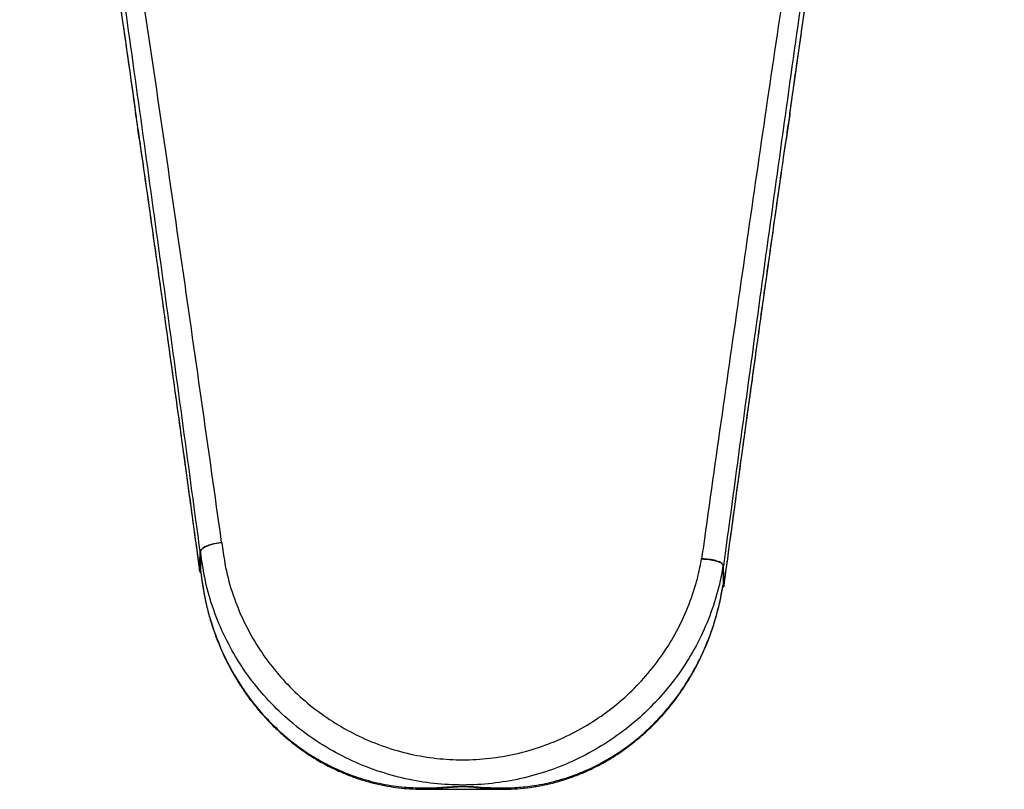
# Model space of a CAD drawing. Units: millimetres. Extents: x 34 to 281, y 16 to 165.
# Drawn here: x 93 to 110, y 95 to 109 of the extents above; entities that cross this region are included whole.
import ezdxf

# ---------------------------------------------------------------- set-up
doc = ezdxf.new("R2010")
doc.units = ezdxf.units.MM

msp = doc.modelspace()

# ---------------------------------------------------------------- linework, layer by layer
at = {"color": 8, "linetype": 'Continuous', "lineweight": 25}
for p, q in [((94.964, 106.969), (94.964, 106.975)), ((106.291, 106.975), (106.291, 106.969)), ((95.031, 106.504), (95.031, 106.496)), ((106.224, 106.496), (106.223, 106.504))]:
    msp.add_line(p, q, dxfattribs=at)
at = {"color": 7, "linetype": 'Continuous', "lineweight": 25}
for p, q in [((96.448, 99.532), (96.456, 99.533)), ((96.089, 99.372), (96.089, 99.043)), ((104.766, 99.246), (104.76, 99.246)), ((96.09, 99.039), (96.094, 99.005)), ((105.133, 99.125), (105.133, 98.792)), ((105.133, 98.792), (105.129, 98.786)), ((99.988, 95.26), (99.959, 95.261)), ((99.959, 95.256), (101.298, 95.256))]:
    msp.add_line(p, q, dxfattribs=at)
for points, knots in [([(96.083, 99.373), (96.054, 99.584), (95.925, 100.544), (95.693, 102.25), (95.387, 104.49), (95.078, 106.724), (94.787, 108.805), (94.514, 110.733), (94.26, 112.509), (94.005, 114.276), (93.747, 116.031), (93.506, 117.652), (93.282, 119.139), (93.075, 120.493), (92.882, 121.736), (92.703, 122.869), (92.538, 123.893), (92.373, 124.899), (92.223, 125.781), (92.091, 126.543), (91.974, 127.192), (91.856, 127.835), (91.735, 128.468), (91.623, 129.029), (91.523, 129.513), (91.428, 129.95), (91.344, 130.318), (91.285, 130.568), (91.26, 130.668), (91.255, 130.691)], [0, 0, 0, 0, 0.0186606, 0.0850724, 0.1514889, 0.2179023, 0.2843098, 0.3376976, 0.3911023, 0.444505, 0.4978948, 0.55127, 0.5935495, 0.6358345, 0.6781088, 0.7113902, 0.7446904, 0.7779812, 0.8112498, 0.8342714, 0.8572988, 0.8803172, 0.9045905, 0.928862, 0.9465078, 0.9641529, 0.9851164, 0.9966377, 1, 1, 1, 1]), ([(91.255, 130.691), (91.257, 130.682), (91.298, 130.518), (91.379, 130.182), (91.499, 129.655), (91.62, 129.094), (91.743, 128.506), (91.867, 127.894), (92.011, 127.164), (92.176, 126.308), (92.363, 125.319), (92.551, 124.303), (92.742, 123.259), (92.935, 122.19), (93.129, 121.097), (93.323, 119.99), (93.539, 118.732), (93.777, 117.319), (94.035, 115.75), (94.289, 114.168), (94.539, 112.575), (94.786, 110.973), (95.071, 109.09), (95.392, 106.922), (95.748, 104.466), (96.1, 102.003), (96.332, 100.355), (96.448, 99.532)], [0, 0, 0, 0, 0.001311, 0.024624, 0.047986, 0.071394, 0.094826, 0.118244, 0.141595, 0.175882, 0.210201, 0.244533, 0.278837, 0.313867, 0.348911, 0.383961, 0.418998, 0.467164, 0.515347, 0.563549, 0.611763, 0.659974, 0.708159, 0.781111, 0.854073, 0.92704, 1, 1, 1, 1]), ([(104.766, 99.246), (104.783, 99.363), (104.907, 100.248), (105.14, 101.898), (105.468, 104.192), (105.799, 106.479), (106.113, 108.609), (106.409, 110.583), (106.689, 112.402), (106.972, 114.21), (107.261, 116.004), (107.532, 117.648), (107.786, 119.143), (108.019, 120.492), (108.239, 121.734), (108.443, 122.872), (108.631, 123.906), (108.818, 124.92), (108.984, 125.805), (109.129, 126.567), (109.253, 127.211), (109.379, 127.85), (109.506, 128.478), (109.621, 129.031), (109.723, 129.504), (109.815, 129.916), (109.882, 130.203), (109.941, 130.452), (109.972, 130.577), (109.997, 130.677), (110, 130.691)], [0, 0, 0, 0, 0.01028, 0.077635, 0.144996, 0.212352, 0.279702, 0.333927, 0.388174, 0.442418, 0.496645, 0.550853, 0.592892, 0.634937, 0.67697, 0.710671, 0.744391, 0.778103, 0.811793, 0.834765, 0.857743, 0.880713, 0.904882, 0.929049, 0.946146, 0.963241, 0.981955, 0.985074, 0.998042, 1, 1, 1, 1]), ([(110, 130.691), (109.995, 130.668), (109.97, 130.566), (109.91, 130.315), (109.825, 129.943), (109.73, 129.503), (109.629, 129.017), (109.517, 128.452), (109.395, 127.816), (109.276, 127.17), (109.16, 126.517), (109.025, 125.745), (108.874, 124.849), (108.705, 123.824), (108.537, 122.779), (108.356, 121.632), (108.162, 120.381), (107.955, 119.026), (107.729, 117.524), (107.485, 115.876), (107.222, 114.08), (106.961, 112.272), (106.701, 110.454), (106.423, 108.481), (106.126, 106.352), (105.81, 104.067), (105.497, 101.775), (105.274, 100.126), (105.155, 99.243), (105.139, 99.125)], [0, 0, 0, 0, 0.003338, 0.014972, 0.035932, 0.053526, 0.071122, 0.095314, 0.119509, 0.142474, 0.165448, 0.188417, 0.222055, 0.255716, 0.289386, 0.323038, 0.365003, 0.406978, 0.448948, 0.503137, 0.557341, 0.611559, 0.665778, 0.719981, 0.787403, 0.854831, 0.922262, 0.989688, 1, 1, 1, 1]), ([(91.255, 129.098), (91.259, 129.081), (91.27, 129.038), (91.31, 128.883), (91.383, 128.586), (91.49, 128.132), (91.607, 127.606), (91.731, 127.02), (91.863, 126.373), (92.001, 125.666), (92.139, 124.937), (92.294, 124.098), (92.464, 123.145), (92.65, 122.075), (92.847, 120.911), (93.056, 119.653), (93.275, 118.299), (93.492, 116.93), (93.707, 115.548), (93.938, 114.031), (94.185, 112.377), (94.447, 110.586), (94.707, 108.785), (94.879, 107.578), (94.964, 106.975)], [0, 0, 0, 0, 0.0034, 0.009053, 0.031671, 0.061952, 0.092261, 0.122552, 0.158024, 0.193534, 0.229059, 0.264552, 0.312983, 0.361438, 0.409881, 0.468441, 0.527032, 0.585647, 0.64426, 0.702838, 0.777114, 0.851409, 0.925713, 1, 1, 1, 1]), ([(106.291, 106.975), (106.326, 107.223), (106.454, 108.127), (106.676, 109.682), (106.96, 111.633), (107.224, 113.413), (107.468, 115.023), (107.69, 116.465), (107.915, 117.894), (108.124, 119.191), (108.315, 120.358), (108.489, 121.398), (108.651, 122.344), (108.801, 123.199), (108.937, 123.964), (109.066, 124.671), (109.188, 125.32), (109.302, 125.913), (109.423, 126.524), (109.55, 127.147), (109.667, 127.692), (109.766, 128.133), (109.824, 128.382), (109.886, 128.642), (109.922, 128.791), (109.964, 128.957), (109.981, 129.022), (109.995, 129.078), (110, 129.098)], [0, 0, 0, 0, 0.03051, 0.111228, 0.191953, 0.272663, 0.333629, 0.394615, 0.455594, 0.516551, 0.562438, 0.608333, 0.654215, 0.689584, 0.72496, 0.760325, 0.78955, 0.818782, 0.848002, 0.882544, 0.917081, 0.938199, 0.959315, 0.962504, 0.986866, 0.988184, 0.995966, 1, 1, 1, 1]), ([(92.392, 123.518), (92.41, 123.416), (92.461, 123.13), (92.546, 122.642), (92.65, 122.044), (92.758, 121.413), (92.869, 120.754), (92.982, 120.072), (93.098, 119.365), (93.217, 118.631), (93.34, 117.869), (93.465, 117.073), (93.596, 116.242), (93.731, 115.369), (93.869, 114.465), (94.009, 113.534), (94.151, 112.585), (94.296, 111.607), (94.444, 110.598), (94.595, 109.556), (94.75, 108.476), (94.874, 107.61), (94.946, 107.102), (94.964, 106.969)], [0, 0, 0, 0, 0.02002, 0.056299, 0.09461, 0.135056, 0.176465, 0.218956, 0.262642, 0.307654, 0.354148, 0.402313, 0.452381, 0.504648, 0.559519, 0.614414, 0.670619, 0.728257, 0.787485, 0.848495, 0.91151, 0.97681, 1, 1, 1, 1]), ([(106.29, 106.969), (106.311, 107.113), (106.389, 107.664), (106.522, 108.599), (106.689, 109.758), (106.85, 110.866), (107.006, 111.929), (107.158, 112.953), (107.307, 113.942), (107.452, 114.899), (107.596, 115.832), (107.737, 116.741), (107.875, 117.618), (108.009, 118.455), (108.138, 119.251), (108.262, 120.009), (108.383, 120.735), (108.5, 121.431), (108.615, 122.101), (108.722, 122.722), (108.8, 123.166), (108.841, 123.394), (108.849, 123.44)], [0, 0, 0, 0, 0.025282, 0.096469, 0.164432, 0.229595, 0.292369, 0.353077, 0.411975, 0.469271, 0.525147, 0.58044, 0.634187, 0.685318, 0.734241, 0.781281, 0.826687, 0.870657, 0.913355, 0.954918, 0.990827, 1, 1, 1, 1]), ([(95.031, 106.504), (95.018, 106.6), (94.995, 106.756), (94.973, 106.914), (94.964, 106.975)], [0, 0, 0, 0, 0.613321, 1, 1, 1, 1]), ([(94.964, 106.969), (94.969, 106.928), (94.992, 106.769), (95.014, 106.613), (95.031, 106.496)], [0, 0, 0, 0, 0.258814, 1, 1, 1, 1]), ([(106.291, 106.975), (106.277, 106.875), (106.254, 106.718), (106.232, 106.561), (106.223, 106.504)], [0, 0, 0, 0, 0.632851, 1, 1, 1, 1]), ([(106.224, 106.496), (106.231, 106.544), (106.253, 106.701), (106.276, 106.859), (106.291, 106.969)], [0, 0, 0, 0, 0.305104, 1, 1, 1, 1]), ([(95.031, 106.504), (95.086, 106.123), (95.196, 105.36), (95.358, 104.21), (95.519, 103.057), (95.692, 101.811), (95.876, 100.475), (96.006, 99.521), (96.071, 99.044)], [0, 0, 0, 0, 0.154671, 0.309346, 0.464176, 0.619008, 0.809475, 1, 1, 1, 1]), ([(95.031, 106.496), (95.04, 106.435), (95.089, 106.097), (95.179, 105.464), (95.305, 104.576), (95.44, 103.621), (95.586, 102.572), (95.733, 101.507), (95.875, 100.477), (95.985, 99.672), (96.049, 99.199), (96.071, 99.036)], [0, 0, 0, 0, 0.024887, 0.137355, 0.256406, 0.383861, 0.522552, 0.677872, 0.811547, 0.935098, 1, 1, 1, 1]), ([(105.15, 98.793), (105.218, 99.291), (105.353, 100.287), (105.544, 101.676), (105.722, 102.962), (105.888, 104.147), (106.055, 105.329), (106.167, 106.112), (106.223, 106.504)], [0, 0, 0, 0, 0.1923942, 0.3848719, 0.5385932, 0.6923123, 0.8461581, 1, 1, 1, 1]), ([(105.15, 98.785), (105.171, 98.939), (105.237, 99.432), (105.349, 100.248), (105.488, 101.26), (105.636, 102.333), (105.786, 103.411), (105.93, 104.438), (106.058, 105.342), (106.155, 106.02), (106.209, 106.397), (106.224, 106.496)], [0, 0, 0, 0, 0.059139, 0.190453, 0.315537, 0.451069, 0.607446, 0.7345, 0.851539, 0.960931, 1, 1, 1, 1]), ([(96.448, 99.532), (96.404, 99.525), (96.317, 99.512), (96.204, 99.476), (96.122, 99.435), (96.087, 99.399), (96.084, 99.379), (96.083, 99.373)], [0, 0, 0, 0, 0.2258491, 0.4516839, 0.678017, 0.9059247, 1, 1, 1, 1]), ([(96.089, 99.372), (96.093, 99.387), (96.102, 99.416), (96.172, 99.46), (96.274, 99.499), (96.376, 99.522), (96.438, 99.53), (96.456, 99.533)], [0, 0, 0, 0, 0.227855, 0.455733, 0.682944, 0.908651, 1, 1, 1, 1]), ([(96.456, 99.533), (96.478, 99.367), (96.523, 99.037), (96.662, 98.566), (96.849, 98.123), (97.08, 97.712), (97.356, 97.33), (97.673, 96.98), (98.028, 96.667), (98.415, 96.395), (98.83, 96.168), (99.266, 95.989), (99.716, 95.86), (100.171, 95.784), (100.63, 95.758), (101.091, 95.785), (101.548, 95.863), (101.994, 95.99), (102.424, 96.168), (102.831, 96.39), (103.213, 96.656), (103.564, 96.963), (103.879, 97.307), (104.156, 97.683), (104.388, 98.087), (104.573, 98.516), (104.695, 98.905), (104.742, 99.152), (104.76, 99.246)], [0, 0, 0, 0, 0.041999, 0.084, 0.123326, 0.162778, 0.202105, 0.241323, 0.280664, 0.31988, 0.358834, 0.397912, 0.43686, 0.474493, 0.512124, 0.550321, 0.588643, 0.626844, 0.665176, 0.703628, 0.741964, 0.780767, 0.81969, 0.858494, 0.897527, 0.93668, 0.975711, 1, 1, 1, 1]), ([(96.071, 99.044), (96.071, 99.045), (96.073, 99.104), (96.077, 99.214), (96.081, 99.322), (96.083, 99.373)], [0, 0, 0, 0, 0.016203, 0.533203, 1, 1, 1, 1]), ([(105.133, 99.125), (105.113, 99.018), (105.063, 98.745), (104.932, 98.318), (104.732, 97.851), (104.48, 97.41), (104.18, 97), (103.837, 96.626), (103.454, 96.293), (103.037, 96.004), (102.593, 95.763), (102.123, 95.571), (101.635, 95.433), (101.135, 95.349), (100.63, 95.321), (100.128, 95.349), (99.63, 95.431), (99.138, 95.57), (98.66, 95.764), (98.207, 96.01), (97.785, 96.305), (97.399, 96.645), (97.053, 97.025), (96.754, 97.442), (96.504, 97.889), (96.306, 98.364), (96.161, 98.859), (96.113, 99.201), (96.089, 99.372)], [0, 0, 0, 0, 0.025189, 0.064328, 0.103592, 0.142731, 0.181584, 0.220559, 0.259411, 0.297864, 0.336435, 0.374886, 0.413329, 0.451894, 0.490336, 0.528224, 0.566112, 0.605229, 0.644473, 0.683591, 0.722865, 0.762266, 0.801541, 0.840947, 0.880481, 0.919887, 0.959944, 1, 1, 1, 1]), ([(104.76, 99.246), (104.805, 99.244), (104.894, 99.24), (105.009, 99.217), (105.092, 99.184), (105.129, 99.151), (105.132, 99.131), (105.133, 99.125)], [0, 0, 0, 0, 0.22507, 0.450264, 0.672741, 0.893877, 1, 1, 1, 1]), ([(105.139, 99.125), (105.134, 99.139), (105.124, 99.167), (105.054, 99.203), (104.953, 99.231), (104.85, 99.244), (104.786, 99.246), (104.766, 99.246)], [0, 0, 0, 0, 0.225724, 0.451537, 0.675396, 0.898613, 1, 1, 1, 1]), ([(96.071, 99.044), (96.071, 99.029), (96.071, 99.013), (96.094, 99.003), (96.095, 99.002)], [0, 0, 0, 0, 0.963702, 1, 1, 1, 1]), ([(96.089, 99.043), (96.113, 98.869), (96.157, 98.544), (96.288, 98.08), (96.452, 97.653), (96.655, 97.253), (96.894, 96.884), (97.162, 96.549), (97.46, 96.249), (97.782, 95.987), (98.124, 95.764), (98.483, 95.581), (98.854, 95.44), (99.232, 95.343), (99.588, 95.291), (99.914, 95.277), (100.176, 95.284), (100.376, 95.298), (100.514, 95.307), (100.625, 95.31), (100.735, 95.307), (100.878, 95.298), (101.053, 95.286), (101.29, 95.277), (101.56, 95.284), (101.893, 95.319), (102.261, 95.398), (102.656, 95.532), (103.052, 95.717), (103.439, 95.96), (103.809, 96.26), (104.122, 96.582), (104.381, 96.914), (104.592, 97.244), (104.773, 97.592), (104.928, 97.968), (105.053, 98.368), (105.106, 98.651), (105.133, 98.792)], [0, 0, 0, 0, 0.039669, 0.073927, 0.108267, 0.142515, 0.174986, 0.207542, 0.240003, 0.271387, 0.302859, 0.33424, 0.365286, 0.396425, 0.427471, 0.45237, 0.477278, 0.492682, 0.501126, 0.509531, 0.517492, 0.525487, 0.542772, 0.560085, 0.584753, 0.609413, 0.642228, 0.675158, 0.707983, 0.744336, 0.780829, 0.817191, 0.846639, 0.876212, 0.905797, 0.935262, 0.967631, 1, 1, 1, 1]), ([(105.15, 98.793), (105.15, 98.794), (105.148, 98.853), (105.145, 98.964), (105.141, 99.073), (105.139, 99.125)], [0, 0, 0, 0, 0.017009, 0.527634, 1, 1, 1, 1]), ([(96.094, 99.005), (96.101, 98.946), (96.117, 98.8), (96.16, 98.571), (96.22, 98.317), (96.294, 98.068), (96.382, 97.824), (96.484, 97.587), (96.597, 97.358), (96.723, 97.139), (96.858, 96.931), (97.004, 96.734), (97.16, 96.548), (97.325, 96.372), (97.5, 96.207), (97.682, 96.054), (97.872, 95.913), (98.068, 95.785), (98.269, 95.671), (98.475, 95.571), (98.684, 95.485), (98.896, 95.412), (99.111, 95.353), (99.318, 95.309), (99.518, 95.28), (99.715, 95.263), (99.872, 95.256), (99.964, 95.258), (99.988, 95.259)], [0, 0, 0, 0, 0.029559, 0.072337, 0.115224, 0.158069, 0.200756, 0.243191, 0.285297, 0.32704, 0.368117, 0.408478, 0.448795, 0.489016, 0.529097, 0.568996, 0.608685, 0.648142, 0.687361, 0.726242, 0.764887, 0.803644, 0.842294, 0.880739, 0.914563, 0.949857, 0.986924, 1, 1, 1, 1]), ([(101.295, 95.257), (101.332, 95.257), (101.442, 95.256), (101.628, 95.269), (101.85, 95.295), (102.069, 95.336), (102.284, 95.39), (102.494, 95.457), (102.7, 95.537), (102.903, 95.63), (103.104, 95.738), (103.302, 95.86), (103.493, 95.994), (103.678, 96.141), (103.856, 96.299), (104.024, 96.469), (104.182, 96.648), (104.329, 96.836), (104.465, 97.034), (104.593, 97.242), (104.71, 97.46), (104.816, 97.688), (104.91, 97.924), (104.992, 98.166), (105.059, 98.415), (105.106, 98.622), (105.125, 98.746), (105.13, 98.785)], [0, 0, 0, 0, 0.020979, 0.062704, 0.104261, 0.145239, 0.185526, 0.225038, 0.264222, 0.304325, 0.344833, 0.385699, 0.426858, 0.468235, 0.509745, 0.551291, 0.592767, 0.633899, 0.675278, 0.71739, 0.760029, 0.80318, 0.846801, 0.89082, 0.935141, 0.979646, 1, 1, 1, 1]), ([(105.125, 98.752), (105.13, 98.755), (105.15, 98.768), (105.15, 98.782), (105.15, 98.793)], [0, 0, 0, 0, 0.274031, 1, 1, 1, 1])]:
    msp.add_open_spline(points, degree=3, knots=knots, dxfattribs=at)
at = {"color": 8, "linetype": 'Continuous', "lineweight": 25}
msp.add_open_spline([(101.295, 95.256), (101.265, 95.256), (101.183, 95.257), (101.048, 95.266), (100.919, 95.278), (100.797, 95.29), (100.711, 95.297), (100.619, 95.299), (100.551, 95.297), (100.484, 95.293), (100.376, 95.283), (100.235, 95.27), (100.093, 95.255), (100.011, 95.259), (99.988, 95.26)], degree=3, knots=[0, 0, 0, 0, 0.073354, 0.201685, 0.330438, 0.378879, 0.477995, 0.51106, 0.561126, 0.613355, 0.651111, 0.796414, 0.942062, 1, 1, 1, 1], dxfattribs=at)

doc.saveas('drawing.dxf')
